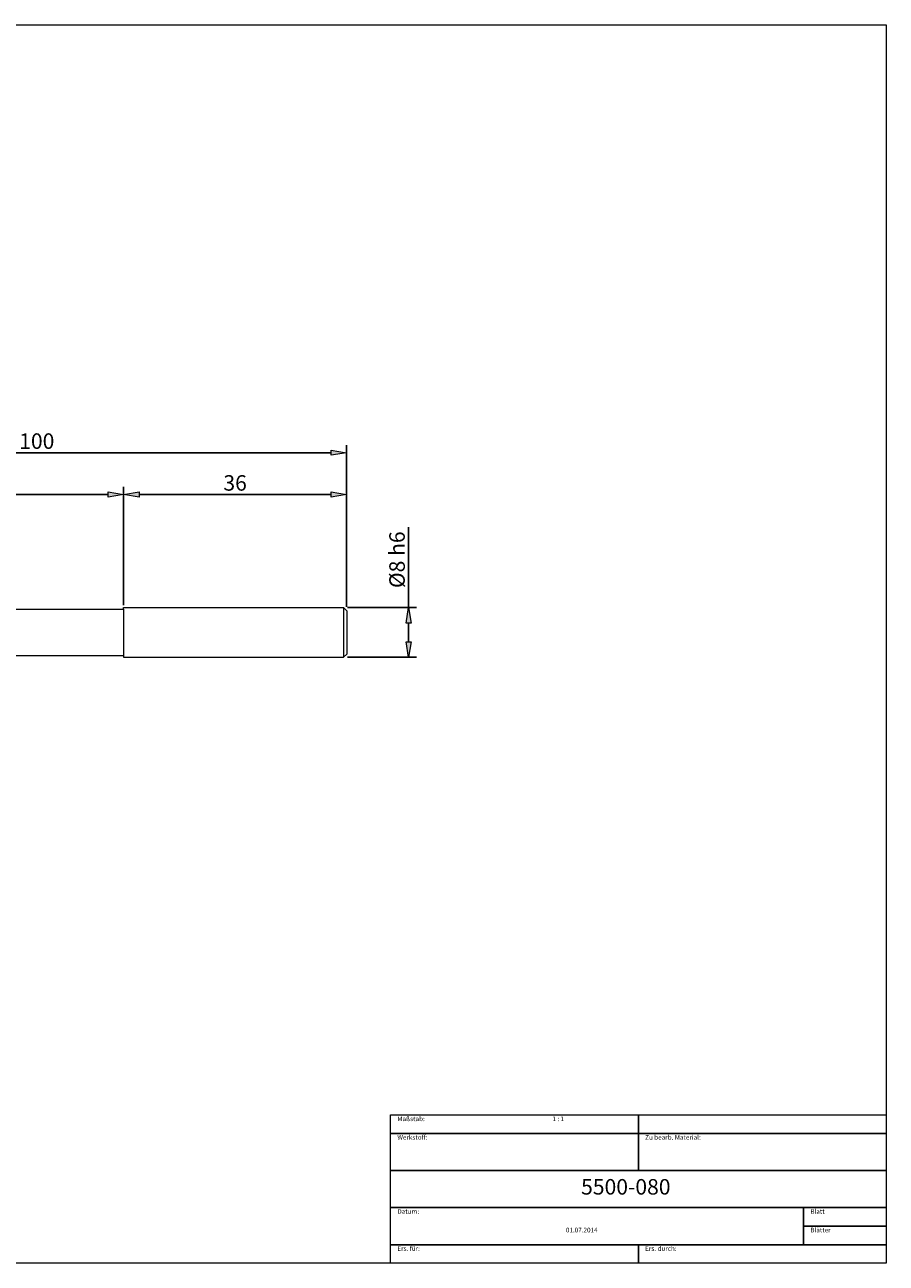
# Model space of a CAD drawing. Units: millimetres. Extents: x -135 to 143, y -100 to 100.
# Drawn here: x 4 to 143, y -100 to 100 of the extents above; entities that cross this region are included whole.
import ezdxf

# ---------------------------------------------------------------- set-up
doc = ezdxf.new("R2010")
doc.units = ezdxf.units.MM
doc.header["$MEASUREMENT"] = 0
doc.layers.get('0').update_dxf_attribs({"lineweight": 0})
for name, color, linetype, lineweight in [('Bemassung', 7, 'Continuous', 0), ('Geo', 7, 'Continuous', 0), ('Rahmen', 7, 'Continuous', 0), ('Text', 7, 'Continuous', 0)]:
    doc.layers.add(name, color=color, linetype=linetype, lineweight=lineweight)
doc.styles.get("Standard").update_dxf_attribs({"font": 'Arial'})
doc.dimstyles.new('BEM-ISBE', dxfattribs={"dimtxt": 2.5, "dimasz": 2.5, "dimexe": 1.25, "dimexo": 0.625, "dimtad": 1, "dimdec": 3, "dimzin": 0, "dimdsep": 46, "dimtxsty": 'Standard', "dimblk": 'VDDIM_DEFAULT', "dimcen": 0.09, "dimadec": 3, "dimazin": 0, "dimtol": 1, "dimtm": 1e-09, "dimtfac": 0.5, "dimtdec": 3, "dimtmove": 0, "dimatfit": 3, "dimfxl": 1, "dimtolj": 1, "dimtzin": 0, "dimarcsym": 0})

# ---------------------------------------------------------------- blocks, each defined once
blk = doc.blocks.new('VDDIM_DEFAULT')
at = {"linetype": 'Continuous'}
blk.add_hatch(color=0, dxfattribs=at).paths.add_polyline_path([(0, 0), (-1, -0.1665), (-1, 0.1665)], flags=0)
at = {"color": 0, "linetype": 'Continuous'}
blk.add_lwpolyline([(0, 0), (-1, -0.1665), (-1, 0.1665), (0, 0)], dxfattribs=at)
blk = doc.blocks.new('*D5')
at = {"layer": 'Bemassung', "color": 0, "lineweight": -2}
for p, q in [((20.29, 6.12), (20.29, 25.24)), ((22.79, 23.99), (53.79, 23.99)), ((56.29, 5.87), (56.29, 25.24))]:
    blk.add_line(p, q, dxfattribs=at)
at = {"layer": 'Defpoints', "color": 0}
for p in [(56.29, 23.99), (20.29, 5.49), (56.29, 5.24)]:
    blk.add_point(p, dxfattribs=at)
at = {"layer": 'Bemassung', "color": 0, "lineweight": -2, "xscale": 2.5, "yscale": 2.5, "zscale": 2.5, "rotation": 180}
blk.add_blockref('VDDIM_DEFAULT', (20.29, 23.99), dxfattribs=at)
at = {"layer": 'Bemassung', "color": 0, "lineweight": -2, "xscale": 2.5, "yscale": 2.5, "zscale": 2.5}
blk.add_blockref('VDDIM_DEFAULT', (56.29, 23.99), dxfattribs=at)
at = {"layer": 'Bemassung', "color": 0, "insert": (38.29, 24.62), "char_height": 2.5, "attachment_point": 8}
blk.add_mtext('\\A1;36', dxfattribs=at)
blk = doc.blocks.new('*D7')
at = {"layer": 'Bemassung', "color": 0, "lineweight": -2}
for p, q in [((-43.71, 2.37), (-43.71, 31.99)), ((56.29, 5.87), (56.29, 31.99)), ((53.79, 30.74), (-41.21, 30.74))]:
    blk.add_line(p, q, dxfattribs=at)
at = {"layer": 'Defpoints', "color": 0}
for p in [(-43.71, 30.74), (56.29, 5.24), (-43.71, 1.74)]:
    blk.add_point(p, dxfattribs=at)
at = {"layer": 'Bemassung', "color": 0, "lineweight": -2, "xscale": 2.5, "yscale": 2.5, "zscale": 2.5, "rotation": 180}
blk.add_blockref('VDDIM_DEFAULT', (-43.71, 30.74), dxfattribs=at)
at = {"layer": 'Bemassung', "color": 0, "lineweight": -2, "xscale": 2.5, "yscale": 2.5, "zscale": 2.5}
blk.add_blockref('VDDIM_DEFAULT', (56.29, 30.74), dxfattribs=at)
at = {"layer": 'Bemassung', "color": 0, "insert": (6.29, 31.37), "char_height": 2.5, "attachment_point": 8}
blk.add_mtext('\\A1;100', dxfattribs=at)
blk = doc.blocks.new('*D8')
at = {"layer": 'Bemassung', "color": 0, "lineweight": -2}
for p, q in [((-43.71, 2.37), (-43.71, 25.24)), ((-41.21, 23.99), (17.79, 23.99)), ((20.29, 6.12), (20.29, 25.24))]:
    blk.add_line(p, q, dxfattribs=at)
at = {"layer": 'Defpoints', "color": 0}
for p in [(20.29, 23.99), (20.29, 5.49), (-43.71, 1.74)]:
    blk.add_point(p, dxfattribs=at)
at = {"layer": 'Bemassung', "color": 0, "lineweight": -2, "xscale": 2.5, "yscale": 2.5, "zscale": 2.5, "rotation": 180}
blk.add_blockref('VDDIM_DEFAULT', (-43.71, 23.99), dxfattribs=at)
at = {"layer": 'Bemassung', "color": 0, "lineweight": -2, "xscale": 2.5, "yscale": 2.5, "zscale": 2.5}
blk.add_blockref('VDDIM_DEFAULT', (20.29, 23.99), dxfattribs=at)
at = {"layer": 'Bemassung', "color": 0, "insert": (-11.71, 24.62), "char_height": 2.5, "attachment_point": 8}
blk.add_mtext('\\A1;64', dxfattribs=at)
blk = doc.blocks.new('*D11')
at = {"layer": 'Bemassung', "color": 0, "lineweight": -2}
for p, q in [((66.29, 5.74), (66.29, 18.7)), ((56.42, 5.74), (67.54, 5.74)), ((66.29, 0.24), (66.29, 3.24)), ((56.42, -2.26), (67.54, -2.26))]:
    blk.add_line(p, q, dxfattribs=at)
at = {"layer": 'Defpoints', "color": 0}
for p in [(55.79, 5.74), (66.29, 5.74), (55.79, -2.26)]:
    blk.add_point(p, dxfattribs=at)
at = {"layer": 'Bemassung', "color": 0, "lineweight": -2, "xscale": 2.5, "yscale": 2.5, "zscale": 2.5}
for p, rotation in [((66.29, 5.74), 90), ((66.29, -2.26), 270)]:
    blk.add_blockref('VDDIM_DEFAULT', p, dxfattribs=dict(at, rotation=rotation))
at = {"layer": 'Bemassung', "color": 0, "insert": (65.67, 13.47), "char_height": 2.5, "attachment_point": 8, "rotation": 90}
blk.add_mtext('\\A1;%%c8 h6', dxfattribs=at)

msp = doc.modelspace()

# ---------------------------------------------------------------- linework, layer by layer
at = {"layer": 'Geo'}
for p, q in [((-27.7078, 5.4927), (20.2922, 5.4927)), ((20.2922, 5.4927), (20.2922, 5.7427)), ((20.2922, 5.7427), (55.7922, 5.7427)), ((20.2922, 5.4927), (20.2922, -2.0073)), ((20.2922, 5.4927), (20.2922, -2.0073)), ((55.7922, 5.7427), (56.2922, 5.2427)), ((55.7922, 5.7427), (55.7922, -2.2573)), ((56.2922, 5.2427), (56.2922, 1.7427)), ((56.2922, 5.2427), (56.2922, -1.7573)), ((55.7922, -2.2573), (56.2922, -1.7573)), ((-27.7078, -2.0073), (20.2922, -2.0073)), ((20.2922, -2.0073), (20.2922, -2.2573)), ((20.2922, -2.2573), (55.7922, -2.2573))]:
    msp.add_line(p, q, dxfattribs=at)
at = {"layer": 'Rahmen'}
for points in [[(-134.6503, 99.8316), (143.3549, 99.8316), (143.3549, -100.1036), (-134.6503, -100.1036)], [(63.3808, -76.1658), (103.3679, -76.1658), (103.3679, -79.158), (63.3808, -79.158)], [(103.3679, -76.1658), (143.3549, -76.1658), (143.3549, -79.158), (103.3679, -79.158)], [(63.3808, -79.158), (103.3679, -79.158), (103.3679, -85.1425), (63.3808, -85.1425)], [(103.3679, -79.158), (143.3549, -79.158), (143.3549, -85.1425), (103.3679, -85.1425)], [(63.3808, -85.1425), (143.3549, -85.1425), (143.3549, -91.1269), (63.3808, -91.1269)], [(63.3808, -91.1269), (130.0259, -91.1269), (130.0259, -97.1114), (63.3808, -97.1114)], [(130.0259, -91.1269), (143.3549, -91.1269), (143.3549, -94.1192), (130.0259, -94.1192)], [(130.0259, -94.1192), (143.3549, -94.1192), (143.3549, -97.1114), (130.0259, -97.1114)], [(63.3808, -97.1114), (103.3679, -97.1114), (103.3679, -100.1036), (63.3808, -100.1036)], [(103.3679, -97.1114), (143.3549, -97.1114), (143.3549, -100.1036), (103.3679, -100.1036)]]:
    msp.add_lwpolyline(points, close=True, dxfattribs=at)

# ---------------------------------------------------------------- texts
at = {"layer": 'Text'}
for s, height, p in [('Maßstab:', 0.75, (64.4689, -77.1658)), ('1 : 1', 0.75, (89.4948, -77.1658)), ('Werkstoff:', 0.75, (64.4689, -80.158)), ('Zu bearb. Material:', 0.75, (104.456, -80.158)), ('5500-080', 2.5, (94.1192, -89.0199)), ('Datum:', 0.75, (64.4689, -92.1269)), ('Blatt', 0.75, (131.114, -92.1269)), ('01.07.2014', 0.75, (91.671, -95.1192)), ('Blätter', 0.75, (131.114, -95.1192)), ('Ers. für:', 0.75, (64.4689, -98.1114)), ('Ers. durch:', 0.75, (104.456, -98.1114))]:
    msp.add_text(s, height=height, dxfattribs=at).set_placement(p)

# ---------------------------------------------------------------- dimensions: what is measured, and where the dimension line sits
at = {"layer": 'Bemassung'}
for base, p1, p2, override, picture, middle in [((-43.7078, 30.7427), (56.2922, 5.2427), (-43.7078, 1.7427), {"dimgap": 0.625, "dimlfac": 1, "dimzin": 8, "dimtol": 0, "dimlim": 0, "dimtp": 2, "dimtm": 0, "dimtzin": 8}, '*D7', (6.2922, 32.6442)), ((20.2922, 23.9926), (-43.7078, 1.7427), (20.2922, 5.4927), {"dimgap": 0.625, "dimlfac": 1, "dimzin": 8, "dimtol": 0, "dimlim": 0, "dimtzin": 8}, '*D8', (-11.7078, 25.894)), ((56.2922, 23.9926), (20.2922, 5.4927), (56.2922, 5.2427), {"dimgap": 0.625, "dimlfac": 1, "dimzin": 8, "dimtol": 0, "dimlim": 0, "dimtp": 2, "dimtm": 0, "dimtzin": 8}, '*D5', (38.2922, 25.8949))]:
    dim = msp.add_linear_dim(base=base, p1=p1, p2=p2, dimstyle='BEM-ISBE', override=override, dxfattribs=at)
    dim.commit()
    dim.dimension.update_dxf_attribs({"geometry": picture, "text_midpoint": middle})
dim = msp.add_linear_dim(base=(66.2922, 5.7427), p1=(55.7922, -2.2573), p2=(55.7922, 5.7427), angle=90, text='%%c<> h6', dimstyle='BEM-ISBE', override={"dimgap": 0.625, "dimlfac": 1, "dimzin": 8, "dimtol": 0, "dimlim": 0, "dimtzin": 8}, dxfattribs=at)
dim.commit()
dim.dimension.update_dxf_attribs({"geometry": '*D11', "text_midpoint": (64.3208, 13.4738)})

doc.saveas('drawing.dxf')
